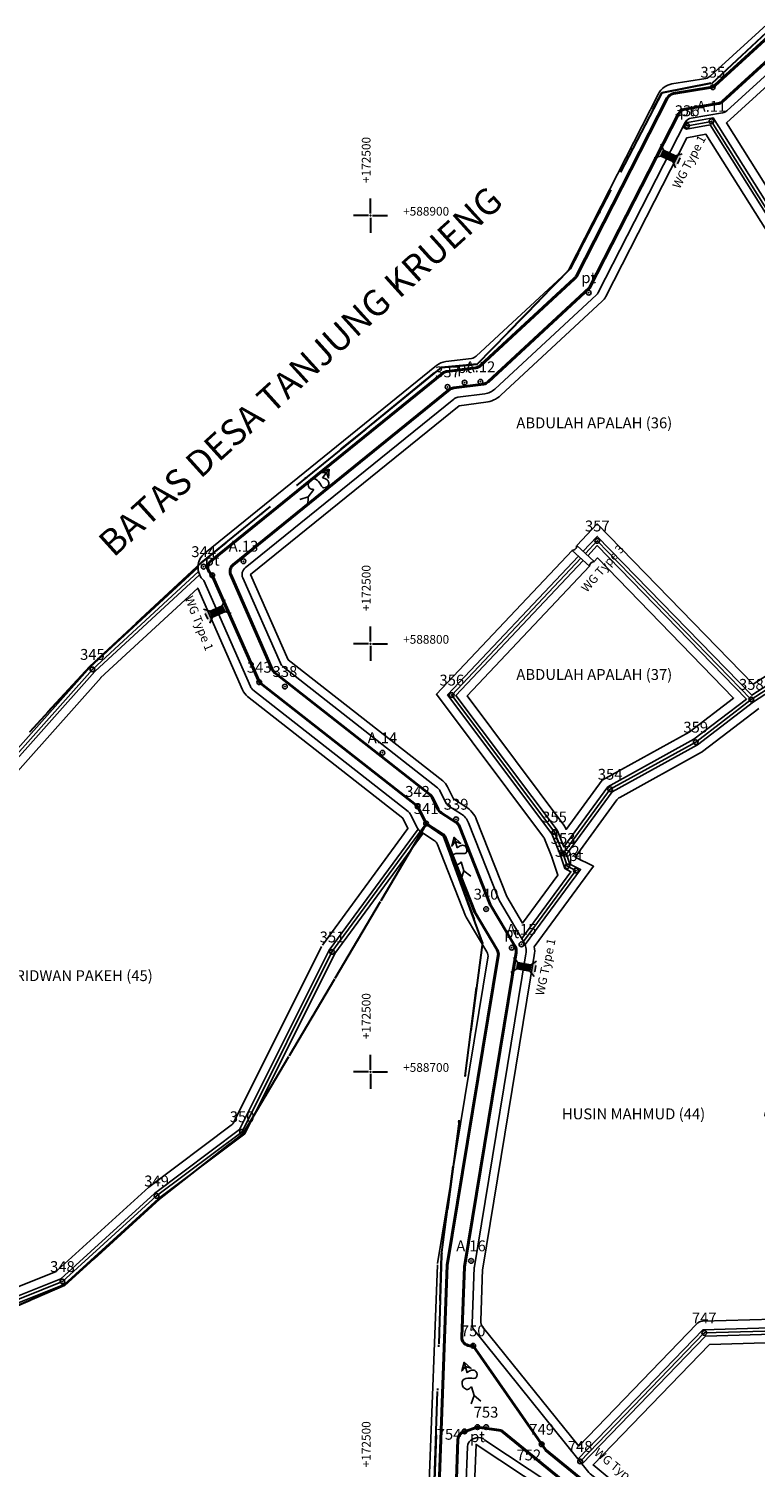
# Model space of a CAD drawing. Units: inches. Extents: x -168 to 27153, y 27815 to 33799.
# Drawn here: x 15839 to 15880, y 32294 to 32374 of the extents above; entities that cross this region are included whole.
import ezdxf
from ezdxf.enums import TextEntityAlignment as Align

# ---------------------------------------------------------------- set-up
doc = ezdxf.new("R2010")
doc.units = ezdxf.units.IN
doc.header["$MEASUREMENT"] = 0
doc.linetypes.add('DASHDOT', pattern=[1, 0.5, -0.25, 0, -0.25])
for name, color, linetype in [('BANGUNAN', 5, 'Continuous'), ('BATAS DESA', 6, 'Continuous'), ('BULAT1', 7, 'Continuous'), ('Double', 144, 'Continuous'), ('Grid', 7, 'Continuous'), ('Nama 1', 7, 'Continuous'), ('PATOK1', 7, 'Continuous'), ('tambak', 7, 'Continuous'), ('Tanggul', 7, 'Continuous')]:
    doc.layers.add(name, color=color, linetype=linetype)
doc.layers.add('Sal_existing', color=1, linetype='Continuous', lineweight=15)
doc.styles.add('L100', font='simplex.shx', dxfattribs={"height": 2.54})
doc.styles.add('L240', font='simplex.shx', dxfattribs={"height": 6.1})
doc.styles.add('L80', font='simplex.shx', dxfattribs={"height": 2.03})

msp = doc.modelspace()

# ---------------------------------------------------------------- hatches: boundary and pattern name
at = {"layer": 'BATAS DESA'}
h = msp.add_hatch(color=6, dxfattribs=at)
h.paths.add_polyline_path([(15875.075, 32366.581), (15875.437, 32367.364), (15875.068, 32367.256), (15874.918, 32366.932)])
h.paths.add_polyline_path([(15874.243, 32367.243), (15874.396, 32367.568), (15874.24, 32367.919), (15873.877, 32367.136)])
for points in [[(15874.918, 32366.931), (15875.069, 32367.257), (15874.397, 32367.569), (15874.243, 32367.243)], [(15848.959, 32341.728), (15849.106, 32341.399), (15849.783, 32341.702), (15849.637, 32342.031)], [(15866.893, 32321.553), (15866.951, 32321.909), (15866.219, 32322.027), (15866.159, 32321.672)]]:
    msp.add_hatch(color=6, dxfattribs=at).paths.add_polyline_path(points)
h = msp.add_hatch(color=6, dxfattribs=at)
h.paths.add_polyline_path([(15848.592, 32341.839), (15848.945, 32341.051), (15849.105, 32341.401), (15848.96, 32341.726)])
h.paths.add_polyline_path([(15849.637, 32342.031), (15849.782, 32341.704), (15850.149, 32341.591), (15849.797, 32342.378)])
h = msp.add_hatch(color=6, dxfattribs=at)
h.paths.add_polyline_path([(15867.138, 32321.259), (15867.276, 32322.11), (15866.95, 32321.907), (15866.893, 32321.555)])
h.paths.add_polyline_path([(15866.159, 32321.672), (15866.219, 32322.026), (15865.974, 32322.322), (15865.835, 32321.47)])

# ---------------------------------------------------------------- linework, layer by layer
at = {"layer": 'BANGUNAN', "lineweight": -3}
for points in [[(15855.645, 32349.698), (15855.596, 32349.19), (15855.494, 32349.498), (15855.17, 32349.512)], [(15862.646, 32329.053), (15863.026, 32328.712), (15862.717, 32328.813), (15862.513, 32328.561)], [(15863.214, 32299.632), (15863.593, 32299.29), (15863.285, 32299.391), (15863.081, 32299.139)]]:
    msp.add_lwpolyline(points, close=True, dxfattribs=at)
for points in [[(15855.272, 32349.205), (15855.645, 32349.698)], [(15854, 32347.988), (15854.466, 32348.139), (15854.448, 32347.65)], [(15854.466, 32348.139), (15854.778, 32348.552)], [(15862.821, 32328.46), (15862.646, 32329.053)], [(15863.2, 32327.178), (15863.053, 32327.675)], [(15863.045, 32326.714), (15863.2, 32327.178), (15863.582, 32326.873)], [(15863.389, 32299.039), (15863.214, 32299.632)], [(15863.767, 32297.757), (15863.621, 32298.253)], [(15863.612, 32297.293), (15863.767, 32297.757), (15864.15, 32297.451)]]:
    msp.add_lwpolyline(points, dxfattribs=at)
for points in [[(15854.778, 32348.552), (15854.681, 32348.564), (15854.493, 32348.588), (15854.433, 32348.954), (15854.804, 32349.265), (15855.121, 32348.942), (15855.302, 32348.522), (15855.698, 32348.822), (15855.54, 32349.139), (15855.364, 32349.182), (15855.272, 32349.205)], [(15863.053, 32327.675), (15862.986, 32327.604), (15862.855, 32327.466), (15862.525, 32327.636), (15862.495, 32328.119), (15862.943, 32328.183), (15863.389, 32328.078), (15863.383, 32328.575), (15863.034, 32328.637), (15862.894, 32328.52), (15862.821, 32328.46)], [(15863.621, 32298.253), (15863.553, 32298.183), (15863.422, 32298.045), (15863.092, 32298.215), (15863.062, 32298.698), (15863.51, 32298.762), (15863.956, 32298.657), (15863.95, 32299.154), (15863.601, 32299.215), (15863.461, 32299.099), (15863.389, 32299.039)]]:
    msp.add_open_spline(points, degree=3, knots=[0, 0, 0, 0, 2.19934, 4.268021, 7.681409, 11.019393, 13.992759, 16.863103, 18.986773, 21.280737, 21.280737, 21.280737, 21.280737], dxfattribs=at)
at = {"layer": 'BATAS DESA', "color": 6}
for p, q in [((15873.877, 32367.136), (15874.246, 32367.244)), ((15874.24, 32367.919), (15874.396, 32367.568)), ((15874.396, 32367.568), (15874.243, 32367.243)), ((15874.918, 32366.931), (15874.243, 32367.243)), ((15875.069, 32367.257), (15874.397, 32367.569)), ((15875.068, 32367.256), (15874.918, 32366.932)), ((15875.437, 32367.364), (15875.068, 32367.256)), ((15875.075, 32366.581), (15874.918, 32366.932)), ((15875.332, 32367.136), (15875.18, 32366.809)), ((15849.797, 32342.378), (15849.636, 32342.029)), ((15848.592, 32341.839), (15848.96, 32341.726)), ((15848.842, 32341.281), (15848.695, 32341.609)), ((15848.945, 32341.051), (15849.105, 32341.401)), ((15848.959, 32341.728), (15849.637, 32342.031)), ((15849.105, 32341.401), (15848.96, 32341.726)), ((15849.106, 32341.399), (15849.783, 32341.702)), ((15849.782, 32341.704), (15849.637, 32342.031)), ((15850.149, 32341.591), (15849.782, 32341.704)), ((15865.974, 32322.322), (15866.219, 32322.026)), ((15867.276, 32322.11), (15866.95, 32321.907)), ((15865.835, 32321.47), (15866.161, 32321.674)), ((15866.219, 32322.026), (15866.159, 32321.672)), ((15866.893, 32321.553), (15866.159, 32321.672)), ((15866.951, 32321.909), (15866.219, 32322.027)), ((15866.95, 32321.907), (15866.893, 32321.555)), ((15867.138, 32321.259), (15866.893, 32321.555)), ((15867.236, 32321.862), (15867.178, 32321.507))]:
    msp.add_line(p, q, dxfattribs=at)
at = {"layer": 'BATAS DESA', "linetype": 'DASHDOT', "ltscale": 10}
for points in [[(15872.686, 32486.436), (15871.949, 32481.083), (15858.715, 32477.15), (15856.79, 32460.604), (15857.271, 32457.91), (15870.461, 32448.098), (15870.076, 32446.366), (15862.182, 32436.688), (15851.592, 32433.439), (15862.755, 32411.027), (15872.43, 32399.879), (15879.8, 32392.231), (15885.198, 32395.46), (15887.98, 32390.541), (15893.545, 32386.639), (15877.101, 32371.313)], [(15877.04, 32371.335), (15874.292, 32370.78), (15869.154, 32360.923), (15863.938, 32355.577), (15861.917, 32355.395), (15857.69, 32351.935), (15848.461, 32344.44), (15842.208, 32338.637), (15826.212, 32321.19), (15832.784, 32305.64), (15834.539, 32300.979)], [(15858.262, 32284.01), (15861.556, 32292.996), (15861.945, 32305.655), (15864.248, 32323.162), (15862.04, 32329.135), (15861.08, 32329.796), (15850.834, 32312.465), (15846.132, 32308.776), (15840.793, 32303.919), (15834.275, 32301.129)]]:
    msp.add_lwpolyline(points, dxfattribs=at)
at = {"layer": 'BATAS DESA', "linetype": 'DASHDOT', "lineweight": 5, "ltscale": 10}
for points in [[(15872.686, 32486.436), (15871.949, 32481.083), (15858.715, 32477.15), (15856.79, 32460.604), (15857.271, 32457.91), (15870.461, 32448.098), (15870.076, 32446.366), (15862.182, 32436.688), (15851.592, 32433.439), (15862.755, 32411.027), (15872.43, 32399.879), (15879.8, 32392.231), (15885.198, 32395.46), (15887.98, 32390.541), (15893.545, 32386.639), (15877.101, 32371.313)], [(15877.04, 32371.335), (15874.292, 32370.78), (15869.154, 32360.923), (15863.938, 32355.577), (15861.917, 32355.395), (15857.69, 32351.935), (15848.461, 32344.44), (15842.208, 32338.637), (15826.212, 32321.19), (15832.784, 32305.64), (15834.539, 32300.979)], [(15858.262, 32284.01), (15861.556, 32292.996), (15861.945, 32305.655), (15864.248, 32323.162), (15862.04, 32329.135), (15861.08, 32329.796), (15850.834, 32312.465), (15846.132, 32308.776), (15840.793, 32303.919), (15834.275, 32301.129)]]:
    msp.add_lwpolyline(points, dxfattribs=at)
at = {"layer": 'BATAS DESA', "linetype": 'DASHDOT', "lineweight": 30, "ltscale": 10}
msp.add_lwpolyline([(15893.545, 32386.639), (15877.101, 32371.313), (15893.545, 32386.639)], dxfattribs=at)
msp.add_lwpolyline([(15893.545, 32386.639), (15877.101, 32371.313), (15893.545, 32386.639)], dxfattribs=at)
for points in [[(15877.04, 32371.335), (15874.292, 32370.78), (15869.154, 32360.923), (15863.938, 32355.577), (15861.917, 32355.395), (15857.69, 32351.935), (15848.461, 32344.44), (15842.208, 32338.637), (15826.212, 32321.19), (15832.784, 32305.64), (15834.539, 32300.979), (15832.784, 32305.64), (15826.212, 32321.19), (15842.208, 32338.637), (15848.461, 32344.44), (15857.69, 32351.935), (15861.917, 32355.395), (15863.938, 32355.577), (15869.154, 32360.923), (15874.292, 32370.78)], [(15874.292, 32370.78), (15877.04, 32371.335), (15874.292, 32370.78), (15869.154, 32360.923), (15863.938, 32355.577), (15861.917, 32355.395), (15857.69, 32351.935), (15848.461, 32344.44), (15842.208, 32338.637), (15826.212, 32321.19), (15832.784, 32305.64), (15834.539, 32300.979), (15832.784, 32305.64), (15826.212, 32321.19), (15842.208, 32338.637), (15848.461, 32344.44), (15857.69, 32351.935), (15861.917, 32355.395), (15863.938, 32355.577), (15869.154, 32360.923)], [(15858.262, 32284.01), (15861.556, 32292.996), (15861.945, 32305.655), (15864.248, 32323.162), (15862.04, 32329.135), (15861.08, 32329.796), (15850.834, 32312.465), (15846.132, 32308.776), (15840.793, 32303.919), (15834.275, 32301.129), (15840.793, 32303.919), (15846.132, 32308.776), (15850.834, 32312.465), (15861.08, 32329.796), (15862.04, 32329.135), (15864.248, 32323.162), (15861.945, 32305.655), (15861.556, 32292.996)], [(15850.834, 32312.465), (15861.08, 32329.796), (15862.04, 32329.135), (15864.248, 32323.162), (15861.945, 32305.655), (15861.556, 32292.996), (15858.262, 32284.01), (15861.556, 32292.996), (15861.945, 32305.655), (15864.248, 32323.162), (15862.04, 32329.135), (15861.08, 32329.796), (15850.834, 32312.465), (15846.132, 32308.776), (15840.793, 32303.919), (15834.275, 32301.129), (15840.793, 32303.919), (15846.132, 32308.776)]]:
    msp.add_lwpolyline(points, close=True, dxfattribs=at)
at = {"layer": 'BULAT1', "color": 1, "ltscale": 10}
for centre in [(15877.16, 32371.106), (15875.72, 32368.946), (15875.72, 32368.946), (15877.086, 32369.191), (15870.2, 32359.586), (15862.28, 32354.306), (15863.24, 32354.546), (15864.129, 32354.59), (15870.68, 32345.666), (15850.836, 32344.533), (15848.6, 32344.226), (15849.08, 32343.746), (15842.36, 32338.466), (15851.72, 32337.746), (15853.16, 32337.506), (15862.52, 32337.026), (15879.32, 32336.786), (15876.2, 32334.386), (15858.632, 32333.793), (15871.4, 32331.746), (15860.6, 32330.786), (15862.76, 32330.066), (15861.08, 32329.826), (15868.28, 32329.346), (15868.76, 32328.146), (15869, 32327.426), (15869.48, 32327.186), (15864.44, 32325.026), (15865.88, 32322.866), (15866.428, 32323.053), (15855.8, 32322.626), (15850.76, 32312.546), (15845.96, 32308.946), (15863.597, 32305.309), (15840.68, 32304.146), (15876.68, 32301.266), (15863.72, 32300.546), (15863.24, 32295.746), (15863.96, 32295.986), (15864.44, 32295.986), (15867.56, 32295.026), (15869.72, 32294.066)]:
    msp.add_circle(centre, 0.132, dxfattribs=at)
for p in [(15877.16, 32371.106), (15875.72, 32368.946), (15875.72, 32368.946), (15877.086, 32369.191), (15870.2, 32359.586), (15862.28, 32354.306), (15863.24, 32354.546), (15864.129, 32354.59), (15870.68, 32345.666), (15848.6, 32344.226), (15850.836, 32344.533), (15849.08, 32343.746), (15842.36, 32338.466), (15851.72, 32337.746), (15853.16, 32337.506), (15862.52, 32337.026), (15879.32, 32336.786), (15876.2, 32334.386), (15858.632, 32333.793), (15871.4, 32331.746), (15860.6, 32330.786), (15861.08, 32329.826), (15862.76, 32330.066), (15868.28, 32329.346), (15868.76, 32328.146), (15869, 32327.426), (15869.48, 32327.186), (15864.44, 32325.026), (15865.88, 32322.866), (15866.428, 32323.053), (15855.8, 32322.626), (15850.76, 32312.546), (15845.96, 32308.946), (15863.597, 32305.309), (15840.68, 32304.146), (15876.68, 32301.266), (15863.72, 32300.546), (15863.24, 32295.746), (15863.96, 32295.986), (15864.44, 32295.986), (15867.56, 32295.026), (15869.72, 32294.066)]:
    msp.add_point(p, dxfattribs=at)
at = {"layer": 'Double', "color": 6}
for p, q in [((15870.249, 32344.249), (15869.276, 32345.141)), ((15869.524, 32345.403), (15870.497, 32344.511))]:
    msp.add_line(p, q, dxfattribs=at)
for points in [[(15903.369, 32345.106), (15892.814, 32346.324, 0.059879), (15892.7, 32346.323), (15890.969, 32346.107, -0.092597), (15890.794, 32346.118), (15889.442, 32346.456), (15886.871, 32354.871, 0.066466), (15886.818, 32354.986), (15877.925, 32369.107), (15886.539, 32376.973), (15887.79, 32376.833), (15896.139, 32368.233, 0.050081), (15896.212, 32368.171), (15900.68, 32365.114, -0.056666), (15900.762, 32365.043), (15909.087, 32356.005, 0.052368), (15909.163, 32355.939), (15916.157, 32350.975), (15915.889, 32350.439)], [(15855.259, 32323.004), (15860.062, 32329.554), (15859.781, 32330.117), (15851.069, 32336.945, -0.123501), (15850.783, 32337.314), (15848.27, 32343.023), (15842.814, 32337.987)], [(15842.847, 32338.02), (15827.528, 32320.816), (15835.041, 32302.601), (15840.244, 32304.682, 0.089566), (15840.388, 32304.773), (15845.522, 32309.44), (15850.149, 32312.912, 0.116434), (15850.29, 32313.082), (15855.217, 32322.935)], [(15884.544, 32302.157), (15876.587, 32301.923, 0.195677), (15876.256, 32301.777), (15869.637, 32294.929), (15864.248, 32301.618, -0.180811), (15864.142, 32301.937), (15864.25, 32304.835, -0.031522), (15864.256, 32304.895), (15867.148, 32322.434, 0.080734), (15867.149, 32322.919), (15870.473, 32327.427), (15869.433, 32327.947), (15871.784, 32331.153, -0.108682), (15871.939, 32331.29), (15876.528, 32333.826, 0.036969), (15876.587, 32333.865), (15879.739, 32336.275)], [(15871.346, 32293.132), (15870.444, 32293.865), (15876.968, 32300.614), (15885.136, 32300.854), (15888.079, 32304.024), (15888.655, 32303.679, -0.084107), (15888.777, 32303.575), (15891.062, 32300.832, 0.039327), (15891.115, 32300.778), (15892.843, 32299.267), (15893.065, 32296.374, 0.113746), (15893.13, 32296.168), (15897.335, 32288.987), (15897.039, 32288.347), (15893.256, 32289.608, 0.231443), (15891.939, 32289.431), (15889.797, 32288.003, 0.020633), (15889.765, 32287.98), (15883.953, 32283.37, -0.351778), (15883.352, 32283.374), (15871.767, 32292.79)]]:
    msp.add_lwpolyline(points, format="xyb", dxfattribs=at)
at = {"layer": 'Double', "color": 144}
for points in [[(15886.154, 32354.464), (15877.003, 32368.995), (15875.692, 32368.758), (15875.477, 32368.868)], [(15886.459, 32354.656), (15877.178, 32369.393), (15875.748, 32369.134), (15875.646, 32369.186)], [(15885.438, 32341.719), (15882.57, 32339.089), (15879.345, 32337.019), (15870.678, 32345.926), (15869.878, 32345.078)], [(15869.63, 32344.817), (15862.285, 32337.039), (15868.122, 32329.257), (15868.591, 32328.084), (15868.853, 32327.298), (15869.205, 32327.122), (15866.443, 32323.376)], [(15870.143, 32344.835), (15870.682, 32345.406), (15879.05, 32336.806), (15876.098, 32334.549), (15871.278, 32331.884), (15868.807, 32328.514), (15868.447, 32329.413), (15868.424, 32329.454), (15862.755, 32337.012), (15869.896, 32344.573)], [(15848.285, 32344.18), (15842.231, 32338.592), (15826.551, 32320.981), (15834.582, 32301.513), (15840.777, 32303.991), (15846.075, 32308.807), (15850.902, 32312.427), (15855.954, 32322.532), (15860.905, 32329.283)], [(15848.373, 32343.771), (15842.489, 32338.34), (15826.969, 32320.91), (15834.779, 32301.979), (15840.583, 32304.301), (15845.845, 32309.085), (15850.618, 32312.664), (15855.646, 32322.72), (15860.625, 32329.51)], [(15866.642, 32323.04), (15869.748, 32327.253), (15869.147, 32327.553), (15868.96, 32328.114), (15871.522, 32331.607), (15876.295, 32334.246), (15879.447, 32336.657), (15882.628, 32338.699), (15883.912, 32336.773), (15883.717, 32336.382), (15882.247, 32332.952), (15883.967, 32328.039), (15886.528, 32325.943), (15881.318, 32316.945), (15880.348, 32314.521), (15880.085, 32313.47), (15884.711, 32306.896), (15887.687, 32304.836), (15884.759, 32301.684), (15876.602, 32301.444), (15869.604, 32294.205)]]:
    msp.add_lwpolyline(points, dxfattribs=at)
at = {"layer": 'Double', "color": 6, "lineweight": -3, "ltscale": 10}
for points in [[(15885.607, 32354.432), (15876.769, 32368.465), (15875.712, 32368.274), (15871.16, 32359.372, -0.087996), (15870.957, 32359.104), (15865.263, 32353.832, -0.156384), (15864.427, 32353.441), (15862.927, 32353.25), (15851.235, 32343.795), (15853.342, 32339.005), (15862.012, 32332.21, -0.111047), (15862.278, 32331.884), (15862.616, 32331.208), (15863.314, 32330.762, -0.158204), (15863.907, 32330.041), (15865.601, 32325.735), (15866.486, 32324.244), (15868.469, 32326.933), (15868.136, 32327.932)], [(15869.524, 32345.403), (15870.673, 32346.62), (15879.415, 32337.634), (15882.241, 32339.448, 0.042838)], [(15868.145, 32327.906), (15867.723, 32328.961, 0.065844), (15867.662, 32329.07), (15861.658, 32337.075), (15869.277, 32345.141)]]:
    msp.add_lwpolyline(points, format="xyb", dxfattribs=at)
at = {"layer": 'Double', "color": 6}
for points in [[(15870.497, 32344.511), (15870.687, 32344.712), (15878.328, 32336.859), (15875.835, 32334.952), (15870.954, 32332.253), (15868.931, 32329.495), (15868.893, 32329.591), (15868.808, 32329.742), (15863.382, 32336.977), (15870.25, 32344.249)], [(15867.871, 32292.372), (15863.884, 32295.018), (15863.782, 32292.308), (15860.945, 32284.967)]]:
    msp.add_lwpolyline(points, dxfattribs=at)
for centre, radius, start, end in [((15869.276, 32345.389), 0.248, 270.0298, 3.11622), ((15870.511, 32344.249), 0.262, 93.13259, 180.064)]:
    msp.add_arc(centre, radius, start, end, dxfattribs=at)
at = {"layer": 'Grid', "color": 3, "linetype": 'DASHDOT', "lineweight": 30, "ltscale": 10}
for points in [[(15857.96, 32364.026), (15857.96, 32364.866)], [(15857.84, 32363.906), (15857, 32363.906)], [(15857.96, 32363.786), (15857.96, 32362.946)], [(15858.08, 32363.906), (15858.92, 32363.906)], [(15857.96, 32340.026), (15857.96, 32340.866)], [(15857.84, 32339.906), (15857, 32339.906)], [(15857.96, 32339.786), (15857.96, 32338.946)], [(15858.08, 32339.906), (15858.92, 32339.906)], [(15857.96, 32316.026), (15857.96, 32316.866)], [(15857.84, 32315.906), (15857, 32315.906)], [(15857.96, 32315.786), (15857.96, 32314.946)], [(15858.08, 32315.906), (15858.92, 32315.906)]]:
    msp.add_lwpolyline(points, dxfattribs=at)
for p in [(15857.96, 32363.906), (15857.96, 32339.906), (15857.96, 32315.906)]:
    msp.add_point(p, dxfattribs=at)
at = {"layer": 'Sal_existing', "color": 1, "lineweight": 40}
for p, q in [((15863.96, 32295.986), (15863.189, 32295.729)), ((15865.297, 32295.791), (15863.96, 32295.986)), ((15883.338, 32281.127), (15865.297, 32295.791)), ((15862.861, 32295.291), (15862.757, 32292.519))]:
    msp.add_line(p, q, dxfattribs=at)
for points in [[(15861.804, 32292.716), (15862.266, 32305.065), (15865.126, 32322.412, 0.176596), (15865.065, 32322.736), (15863.806, 32324.856), (15862.168, 32329.022, 0.158204), (15861.979, 32329.251), (15861.192, 32329.754, -0.135464), (15861.021, 32329.944), (15860.648, 32330.689, 0.111047), (15860.515, 32330.852), (15851.815, 32337.672, -0.123501), (15851.672, 32337.856), (15849.116, 32343.663, 0.092989), (15849.016, 32343.81), (15848.977, 32343.849, -0.44542), (15849.015, 32344.561), (15862.008, 32355.069, -0.139276), (15862.25, 32355.172), (15863.87, 32355.378, 0.156384), (15864.136, 32355.502), (15869.407, 32360.384, 0.087996), (15869.508, 32360.517), (15874.607, 32370.488, -0.238078), (15874.956, 32370.743), (15877.02, 32371.083, 0.145224), (15877.265, 32371.202), (15886.266, 32379.421, -0.133969)], [(15886.72, 32378.535), (15877.702, 32370.301, -0.145224), (15877.457, 32370.182), (15875.59, 32369.874, 0.238078), (15875.241, 32369.619), (15870.247, 32359.853), (15864.562, 32354.589, -0.156384), (15864.296, 32354.465), (15862.641, 32354.254, 0.139276), (15862.4, 32354.151), (15850.258, 32344.332, 0.338414), (15850.12, 32343.765), (15852.453, 32338.463, 0.123501), (15852.597, 32338.279), (15861.277, 32331.475, -0.111047), (15861.41, 32331.312), (15861.761, 32330.611, 0.135464), (15861.932, 32330.421), (15862.759, 32329.892, -0.158204), (15862.947, 32329.664), (15864.671, 32325.28), (15866.069, 32322.925, -0.176596), (15866.13, 32322.602), (15863.223, 32304.969), (15863.076, 32301.05, 0.414214), (15863.538, 32300.553), (15863.72, 32300.546), (15867.794, 32294.69), (15870.628, 32292.386)]]:
    msp.add_lwpolyline(points, format="xyb", dxfattribs=at)
msp.add_arc((15863.341, 32295.273), 0.48, 108.43495, 177.86008, dxfattribs=at)
at = {"layer": 'tambak'}
msp.add_lwpolyline([(15903.304, 32344.449), (15892.76, 32345.666), (15890.84, 32345.426), (15888.92, 32345.906), (15886.28, 32354.546), (15877.086, 32369.191), (15875.756, 32368.947), (15875.567, 32369.044)], dxfattribs=at)
at = {"layer": 'tambak', "lineweight": -3, "ltscale": 10}
for points in [[(15870.01, 32344.957), (15870.68, 32345.666), (15879.32, 32336.786)], [(15868.76, 32328.146), (15868.28, 32329.346), (15862.52, 32337.026), (15869.763, 32344.695)], [(15848.311, 32343.959), (15842.36, 32338.466), (15826.76, 32320.946), (15834.68, 32301.746), (15840.68, 32304.146), (15845.96, 32308.946), (15850.76, 32312.546), (15855.8, 32322.626), (15861.08, 32329.826), (15860.6, 32330.786), (15851.72, 32337.746), (15849.08, 32343.746)], [(15869.48, 32327.186), (15869, 32327.426), (15868.76, 32328.146), (15871.4, 32331.746), (15876.2, 32334.386), (15879.32, 32336.786), (15882.68, 32338.946), (15884.12, 32336.786), (15883.88, 32336.306), (15882.44, 32332.946), (15884.12, 32328.146), (15886.76, 32325.986), (15881.48, 32316.866), (15880.52, 32314.466), (15880.28, 32313.506), (15884.84, 32307.026), (15887.96, 32304.866), (15884.84, 32301.506), (15876.68, 32301.266), (15869.72, 32294.066)], [(15866.542, 32323.208), (15869.48, 32327.192)]]:
    msp.add_lwpolyline(points, dxfattribs=at)
at = {"layer": 'Tanggul', "color": 4}
for points in [[(15885.894, 32379.828), (15877.014, 32371.72, -0.145224), (15876.768, 32371.601), (15874.867, 32371.288, 0.238078), (15874.115, 32370.739), (15869.061, 32360.856, -0.087996), (15868.96, 32360.722), (15863.89, 32356.028, -0.156384), (15863.625, 32355.904), (15862.18, 32355.72, 0.139276), (15861.661, 32355.499), (15848.668, 32344.99, 0.456813), (15848.611, 32343.441), (15851.222, 32337.507, 0.123501), (15851.365, 32337.323), (15860.077, 32330.495, -0.111047), (15860.21, 32330.331), (15860.595, 32329.561, 0.135464), (15860.766, 32329.371), (15861.531, 32328.883, -0.158204), (15861.719, 32328.654), (15863.294, 32324.649, 0.040315), (15863.328, 32324.579), (15864.487, 32322.627, -0.176596), (15864.548, 32322.304), (15861.721, 32305.155)], [(15886.981, 32378.026), (15877.954, 32369.783, -0.145224), (15877.708, 32369.664), (15875.955, 32369.375, 0.238078), (15875.606, 32369.12), (15870.732, 32359.59, -0.087996), (15870.631, 32359.457), (15864.937, 32354.184, -0.156384), (15864.366, 32353.917), (15862.866, 32353.727, 0.139276), (15862.625, 32353.624), (15850.933, 32344.168, 0.338414), (15850.795, 32343.601), (15852.903, 32338.812, 0.123501), (15853.046, 32338.628), (15861.715, 32331.833, -0.111047), (15861.849, 32331.67), (15862.187, 32330.994, 0.135464), (15862.357, 32330.804), (15863.056, 32330.358, -0.158204), (15863.461, 32329.866), (15865.154, 32325.559, 0.040315), (15865.188, 32325.49), (15866.543, 32323.206, -0.176596), (15866.674, 32322.512), (15863.767, 32304.879)], [(15851.222, 32337.507, 0.123501), (15851.365, 32337.323)], [(15858.142, 32284.769), (15861.227, 32292.754, 0.083043), (15861.259, 32292.909), (15861.714, 32305.086)]]:
    msp.add_lwpolyline(points, format="xyb", dxfattribs=at)
at = {"layer": 'Tanggul', "color": 4, "ltscale": 10}
for points in [[(15871.108, 32292.708), (15870.285, 32293.377, -0.052578), (15870.214, 32293.448), (15863.741, 32301.482, -0.162701), (15863.656, 32301.774), (15863.774, 32304.948)], [(15869.832, 32293.922), (15876.759, 32301.088), (15884.921, 32301.328), (15887.993, 32304.636), (15889.041, 32304.007), (15891.431, 32301.14), (15893.306, 32299.499), (15893.544, 32296.411), (15897.876, 32289.013), (15897.294, 32287.756, 0.005021), (15897.274, 32287.762), (15893.104, 32289.152, 0.231443), (15892.205, 32289.032), (15890.079, 32287.615, 0.020633), (15890.047, 32287.591), (15883.949, 32282.755, -0.351778), (15883.348, 32282.758), (15871.387, 32292.48)], [(15868.137, 32292.772), (15864.381, 32295.265, 0.284079), (15863.89, 32295.38), (15863.726, 32295.326, 0.312543), (15863.398, 32294.889), (15863.309, 32292.487, -0.083043)]]:
    msp.add_lwpolyline(points, format="xyb", dxfattribs=at)

# ---------------------------------------------------------------- texts
at = {"layer": 'BATAS DESA', "linetype": 'DASHDOT', "lineweight": 30, "ltscale": 10, "style": 'L240'}
msp.add_text('BATAS DESA TANJUNG KRUENG', height=1.464, rotation=42.15402, dxfattribs=at).set_placement((15843.546, 32344.703))
msp.add_text('BATAS DESA TANJUNG KRUENG', height=1.464, rotation=42.15402, dxfattribs=at).set_placement((15843.546, 32344.703))
msp.add_text('BATAS DESA TANJUNG KRUENG', height=1.464, rotation=42.15402, dxfattribs=at).set_placement((15843.546, 32344.703))
msp.add_text('BATAS DESA TANJUNG KRUENG', height=1.464, rotation=42.15402, dxfattribs=at).set_placement((15843.546, 32344.703))
at = {"layer": 'BATAS DESA', "linetype": 'DASHDOT', "lineweight": 5, "ltscale": 10, "style": 'L240'}
msp.add_text('BATAS DESA TANJUNG KRUENG', height=1.464, rotation=42.15402, dxfattribs=at).set_placement((15843.546, 32344.703))
at = {"layer": 'BATAS DESA', "linetype": 'DASHDOT', "ltscale": 10, "style": 'L240'}
msp.add_text('BATAS DESA TANJUNG KRUENG', height=1.464, rotation=42.15402, dxfattribs=at).set_placement((15843.546, 32344.703))
at = {"layer": 'Grid', "color": 3, "linetype": 'DASHDOT', "lineweight": 30, "ltscale": 10, "style": 'L80'}
for p in [(15857.96, 32367.026), (15857.96, 32343.026), (15857.96, 32319.026), (15857.96, 32295.026)]:
    msp.add_text('+172500', height=0.4872, rotation=90, dxfattribs=at).set_placement(p, align=Align.CENTER)
for s, p in [('+588900', (15861.08, 32363.906)), ('+588800', (15861.08, 32339.906)), ('+588700', (15861.08, 32315.906))]:
    msp.add_text(s, height=0.4872, dxfattribs=at).set_placement(p, align=Align.CENTER)
at = {"layer": 'Nama 1', "ltscale": 10, "style": 'L100'}
for s, p in [('ABDULAH APALAH (36)', (15870.513, 32352.287)), ('ABDULAH APALAH (37)', (15870.513, 32338.181)), ('RIDWAN PAKEH (45)', (15841.895, 32321.297)), ('HUSIN MAHMUD (44)', (15872.714, 32313.548))]:
    msp.add_text(s, height=0.6096, dxfattribs=at).set_placement(p, align=Align.MIDDLE_CENTER)
at = {"layer": 'PATOK1', "color": 3, "ltscale": 10, "style": 'L100'}
for s, p in [('335', (15877.16, 32371.946)), ('336', (15875.72, 32369.786)), ('pt', (15875.72, 32369.786)), ('A.11', (15877.086, 32370.031)), ('pt', (15870.2, 32360.426)), ('337', (15862.28, 32355.146)), ('pt', (15863.24, 32355.386)), ('A.12', (15864.129, 32355.43)), ('357', (15870.68, 32346.506)), ('A.13', (15850.836, 32345.373)), ('344', (15848.6, 32345.066)), ('pt', (15849.08, 32344.586)), ('345', (15842.36, 32339.306)), ('343', (15851.72, 32338.586)), ('338', (15853.16, 32338.346)), ('356', (15862.52, 32337.866)), ('358', (15879.32, 32337.626)), ('A.14', (15858.632, 32334.633)), ('359', (15876.2, 32335.226)), ('354', (15871.4, 32332.586)), ('342', (15860.6, 32331.626)), ('341', (15861.08, 32330.666)), ('339', (15862.76, 32330.906)), ('355', (15868.28, 32330.186)), ('353', (15868.76, 32328.986)), ('352', (15869, 32328.266)), ('pt', (15869.48, 32328.026)), ('340', (15864.44, 32325.866)), ('351', (15855.8, 32323.466)), ('pt', (15865.88, 32323.706)), ('A.15', (15866.428, 32323.893)), ('350', (15850.76, 32313.386)), ('349', (15845.96, 32309.786)), ('A.16', (15863.597, 32306.149)), ('348', (15840.68, 32304.986)), ('747', (15876.68, 32302.106)), ('750', (15863.72, 32301.386)), ('753', (15864.44, 32296.826)), ('754', (15862.365, 32295.586)), ('pt', (15863.96, 32295.451)), ('749', (15867.56, 32295.866)), ('752', (15866.84, 32294.426)), ('748', (15869.72, 32294.906))]:
    msp.add_text(s, height=0.6096, dxfattribs=at).set_placement(p, align=Align.MIDDLE_CENTER)
at = {"layer": 'tambak', "color": 3, "ltscale": 10, "style": 'L100'}
for s, rotation, p in [('WG Type 1', 62.46073, (15875.83, 32366.918)), ('WG Type 3', 48.82207, (15870.975, 32344.13)), ('WG Type 1', 291.45392, (15848.351, 32341.047)), ('WG Type 1', 78.10288, (15867.775, 32321.787)), ('WG Type 2', 320.96261, (15871.873, 32293.643))]:
    msp.add_text(s, height=0.4877, rotation=rotation, dxfattribs=at).set_placement(p, align=Align.MIDDLE_CENTER)

doc.saveas('drawing.dxf')
